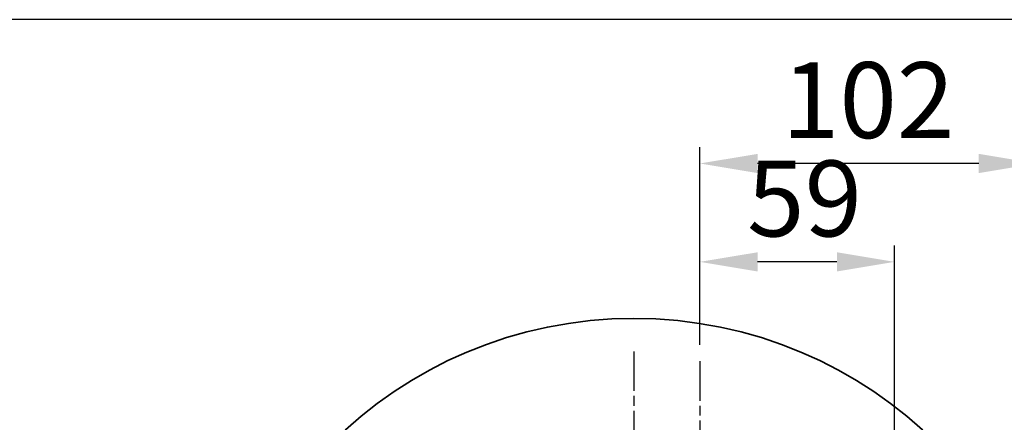
# Model space of a CAD drawing. Units: millimetres. Extents: x 9503 to 13166, y 373 to 3011.
# Drawn here: x 10362 to 10660, y 2888 to 3011 of the extents above; entities that cross this region are included whole.
import ezdxf

# ---------------------------------------------------------------- set-up
doc = ezdxf.new("R2010")
doc.units = ezdxf.units.MM
doc.linetypes.add('AM_ISO08W050', pattern=[18, 12, -1.5, 3, -1.5])
for name, color, linetype, lineweight in [('AM_5', 3, 'Continuous', 25), ('AM_6', 2, 'Continuous', 35), ('AM_7', 4, 'AM_ISO08W050', 25)]:
    doc.layers.add(name, color=color, linetype=linetype, lineweight=lineweight)
doc.styles.add('HHI_Dims', font='simplex.shx', dxfattribs={"width": 0.8, "bigfont": 'whgtxt.shx'})

# ---------------------------------------------------------------- blocks, each defined once
blk = doc.blocks.new('name')
blk.add_lwpolyline([(5903.99, 4768.28), (2240.64, 4768.28), (2240.64, 2130.37), (5903.99, 2130.37)], close=True)

msp = doc.modelspace()

# ---------------------------------------------------------------- linework, layer by layer
at = {"layer": 'AM_5', "color": 1}
for p, q in [((10568.049, 2911.982), (10568.049, 2971.982)), ((10652.549, 2966.982), (10585.549, 2966.982)), ((10568.049, 2911.982), (10568.049, 2942.134)), ((10627.049, 2821.982), (10627.049, 2942.134)), ((10609.549, 2937.134), (10585.549, 2937.134))]:
    msp.add_line(p, q, dxfattribs=at)
for points in [[(10585.549, 2969.899), (10585.549, 2964.065), (10568.049, 2966.982)], [(10652.549, 2969.899), (10652.549, 2964.065), (10670.049, 2966.982)], [(10585.549, 2940.05), (10585.549, 2934.217), (10568.049, 2937.134)], [(10609.549, 2940.05), (10609.549, 2934.217), (10627.049, 2937.134)]]:
    msp.add_solid(points, dxfattribs=at)
at = {"layer": 'AM_6', "color": 1}
msp.add_circle((10548.049, 2789.982), 130, dxfattribs=at)
at = {"layer": 'AM_7', "color": 1}
for p, q in [((10548.049, 2909.982), (10548.049, 2669.982)), ((10568.049, 2906.982), (10568.049, 2666.982))]:
    msp.add_line(p, q, dxfattribs=at)

# ---------------------------------------------------------------- block references
msp.add_blockref('name', (7262.436, -1757.662))

# ---------------------------------------------------------------- texts
at = {"layer": 'AM_5', "color": 1, "char_height": 23, "attachment_point": 5, "style": 'HHI_Dims'}
for s, insert in [('102', (10619.049, 2983.232)), ('59', (10599.768, 2953.384))]:
    msp.add_mtext(s, dxfattribs=dict(at, insert=insert))

doc.saveas('drawing.dxf')
